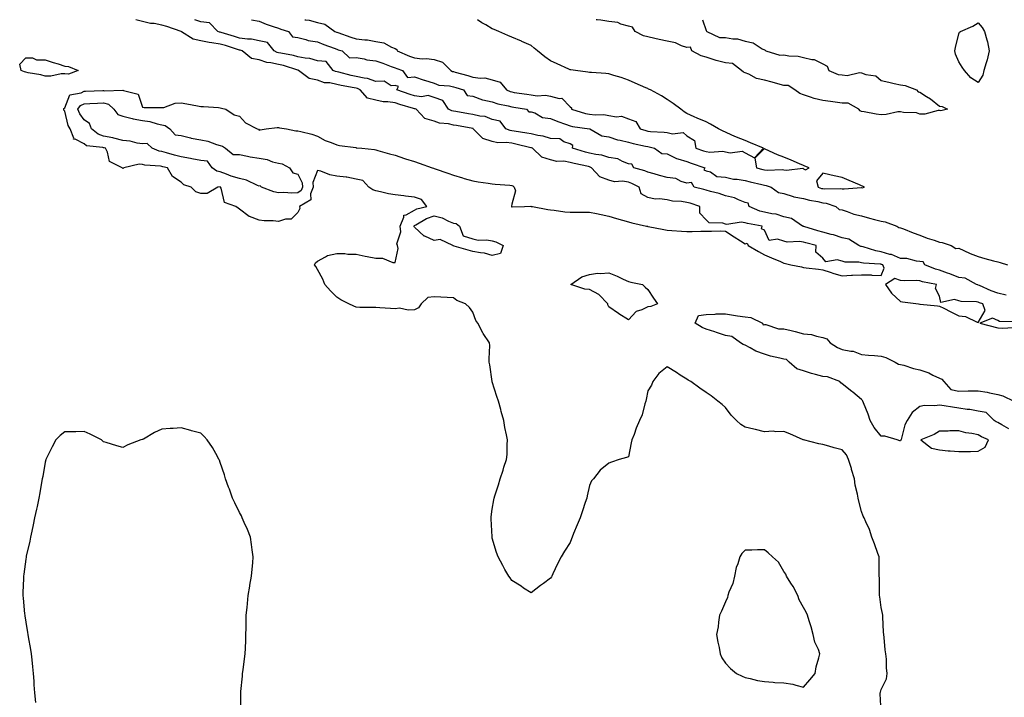
# Model space of a CAD drawing. Units: inches. Extents: x 963203 to 965843, y 7250378 to 7253018.
# Drawn here: x 964475 to 964981, y 7252670 to 7253018 of the extents above; entities that cross this region are included whole.
import ezdxf

# ---------------------------------------------------------------- set-up
doc = ezdxf.new("R2010")
doc.units = ezdxf.units.IN
doc.header["$MEASUREMENT"] = 0
doc.layers.add('Contour_96327250', color=7, linetype='Continuous', true_color=0xd60fc9)

msp = doc.modelspace()

# ---------------------------------------------------------------- linework, layer by layer
at = {"layer": 'Contour_96327250'}
for points in [[(964918.05, 7252662.1, 3157), (964917.54, 7252671.41, 3157), (964917.6, 7252671.92, 3157), (964917.72, 7252672.25, 3157), (964918.05, 7252673.64, 3157), (964920.9, 7252679.07, 3157), (964921.21, 7252681.92, 3157), (964920.88, 7252684.75, 3157), (964920.78, 7252689.19, 3157), (964920.52, 7252691.92, 3157), (964920.15, 7252694.02, 3157), (964919.65, 7252700.32, 3157), (964919.42, 7252701.92, 3157), (964919.31, 7252703.18, 3157), (964918.95, 7252711.02, 3157), (964918.88, 7252711.92, 3157), (964918.78, 7252712.65, 3157), (964918.05, 7252715.84, 3157), (964917.32, 7252721.19, 3157), (964917.24, 7252721.92, 3157), (964917.2, 7252722.77, 3157), (964917.17, 7252731.04, 3157), (964917.13, 7252731.92, 3157), (964917.06, 7252732.91, 3157), (964917.09, 7252740.96, 3157), (964917.01, 7252741.92, 3157), (964916.42, 7252743.55, 3157), (964914.6, 7252748.47, 3157), (964913.36, 7252751.92, 3157), (964912.01, 7252755.88, 3157), (964910.17, 7252759.8, 3157), (964909.29, 7252761.92, 3157), (964908.89, 7252762.76, 3157), (964908.05, 7252765.14, 3157), (964906.52, 7252770.39, 3157), (964906.18, 7252771.92, 3157), (964905.83, 7252774.14, 3157), (964904.79, 7252778.66, 3157), (964904.36, 7252781.92, 3157), (964902.9, 7252786.77, 3157), (964902.78, 7252787.19, 3157), (964901.34, 7252791.92, 3157), (964900.33, 7252794.2, 3157), (964898.05, 7252796.78, 3157), (964893.96, 7252797.83, 3157), (964891.23, 7252798.74, 3157), (964888.05, 7252799.65, 3157), (964886.07, 7252799.94, 3157), (964878.08, 7252801.92, 3157), (964878.06, 7252801.93, 3157), (964878.05, 7252801.95, 3157), (964878, 7252801.97, 3157), (964871.17, 7252805.05, 3157), (964868.05, 7252806.35, 3157), (964863.94, 7252806.03, 3157), (964862.5, 7252806.37, 3157), (964858.05, 7252806.19, 3157), (964853.37, 7252807.24, 3157), (964852.5, 7252807.47, 3157), (964848.05, 7252808.55, 3157), (964845.95, 7252809.82, 3157), (964843.64, 7252811.92, 3157), (964840.86, 7252814.73, 3157), (964838.05, 7252818.69, 3157), (964836.32, 7252820.19, 3157), (964834.14, 7252821.92, 3157), (964830.67, 7252824.54, 3157), (964828.05, 7252826.4, 3157), (964824.73, 7252828.6, 3157), (964820.19, 7252831.92, 3157), (964818.86, 7252832.73, 3157), (964818.05, 7252833.12, 3157), (964814.67, 7252835.3, 3157), (964812.71, 7252836.58, 3157), (964808.05, 7252839.49, 3157), (964803.79, 7252836.18, 3157), (964800.55, 7252831.92, 3157), (964799.88, 7252830.09, 3157), (964798.05, 7252827.14, 3157), (964797.2, 7252822.77, 3157), (964797.06, 7252821.92, 3157), (964796.56, 7252820.43, 3157), (964795.09, 7252814.88, 3157), (964793.8, 7252811.92, 3157), (964792.03, 7252807.94, 3157), (964790.95, 7252804.82, 3157), (964789.83, 7252801.92, 3157), (964789.52, 7252800.45, 3157), (964788.05, 7252793.17, 3157), (964787.01, 7252792.96, 3157), (964783.3, 7252791.92, 3157), (964779.42, 7252790.55, 3157), (964778.05, 7252790.08, 3157), (964773.6, 7252786.37, 3157), (964770.02, 7252781.92, 3157), (964769.14, 7252780.83, 3157), (964768.05, 7252778.56, 3157), (964766.83, 7252773.14, 3157), (964766.59, 7252771.92, 3157), (964765.88, 7252769.75, 3157), (964764.52, 7252765.45, 3157), (964763.3, 7252761.92, 3157), (964761.71, 7252758.26, 3157), (964759.88, 7252753.75, 3157), (964759.1, 7252751.92, 3157), (964758.8, 7252751.17, 3157), (964758.05, 7252749.13, 3157), (964755.15, 7252744.82, 3157), (964753.5, 7252741.92, 3157), (964751.65, 7252738.32, 3157), (964749.2, 7252733.07, 3157), (964748.65, 7252731.92, 3157), (964748.41, 7252731.56, 3157), (964748.05, 7252730.89, 3157), (964744.3, 7252728.17, 3157), (964742.84, 7252727.13, 3157), (964738.05, 7252723.28, 3157), (964734.16, 7252725.81, 3157), (964732.82, 7252726.69, 3157), (964728.05, 7252729.72, 3157), (964727.15, 7252731.02, 3157), (964726.55, 7252731.92, 3157), (964724.56, 7252735.41, 3157), (964723.45, 7252737.32, 3157), (964721.08, 7252741.92, 3157), (964720.25, 7252744.12, 3157), (964718.05, 7252751.35, 3157), (964717.94, 7252751.81, 3157), (964717.93, 7252751.92, 3157), (964717.93, 7252752.04, 3157), (964717.42, 7252761.3, 3157), (964717.42, 7252761.92, 3157), (964717.52, 7252762.45, 3157), (964718.05, 7252766.42, 3157), (964718.86, 7252771.11, 3157), (964718.94, 7252771.92, 3157), (964719.31, 7252773.18, 3157), (964721.18, 7252778.79, 3157), (964722.03, 7252781.92, 3157), (964723.6, 7252786.37, 3157), (964724.05, 7252787.92, 3157), (964725.34, 7252791.92, 3157), (964725.6, 7252794.37, 3157), (964725.62, 7252799.49, 3157), (964725.83, 7252801.92, 3157), (964725.38, 7252804.59, 3157), (964724.53, 7252808.4, 3157), (964724, 7252811.92, 3157), (964722.66, 7252816.53, 3157), (964722.39, 7252817.58, 3157), (964721.17, 7252821.92, 3157), (964720.43, 7252824.3, 3157), (964718.05, 7252831.77, 3157), (964718.01, 7252831.88, 3157), (964718, 7252831.92, 3157), (964717.99, 7252831.98, 3157), (964716.71, 7252840.58, 3157), (964716.5, 7252841.92, 3157), (964716.4, 7252843.57, 3157), (964716.69, 7252850.56, 3157), (964716.59, 7252851.92, 3157), (964713.26, 7252856.71, 3157), (964713.08, 7252856.95, 3157), (964710.55, 7252861.92, 3157), (964709.51, 7252863.38, 3157), (964708.05, 7252867.56, 3157), (964706.24, 7252870.11, 3157), (964704.19, 7252871.92, 3157), (964699.78, 7252873.65, 3157), (964698.05, 7252875.01, 3157), (964694.75, 7252875.22, 3157), (964691.48, 7252875.35, 3157), (964688.05, 7252875.59, 3157), (964684.82, 7252875.15, 3157), (964681.52, 7252871.92, 3157), (964680.03, 7252869.94, 3157), (964678.05, 7252868.86, 3157), (964674.83, 7252868.7, 3157), (964670.35, 7252869.62, 3157), (964668.05, 7252869.41, 3157), (964665.69, 7252869.56, 3157), (964660.15, 7252869.82, 3157), (964658.05, 7252869.95, 3157), (964656.18, 7252870.05, 3157), (964649.87, 7252870.1, 3157), (964648.05, 7252870.21, 3157), (964646.81, 7252870.68, 3157), (964644.23, 7252871.92, 3157), (964640.09, 7252873.96, 3157), (964638.05, 7252875.35, 3157), (964634.72, 7252878.59, 3157), (964631.92, 7252881.92, 3157), (964630.79, 7252884.66, 3157), (964628.05, 7252889.53, 3157), (964627.17, 7252891.04, 3157), (964626.49, 7252891.92, 3157), (964627.05, 7252892.92, 3157), (964628.05, 7252893.83, 3157), (964632.2, 7252896.07, 3157), (964633.19, 7252896.78, 3157), (964638.05, 7252897.88, 3157), (964642.11, 7252897.86, 3157), (964643.66, 7252897.53, 3157), (964648.05, 7252897.51, 3157), (964652.6, 7252896.47, 3157), (964653.72, 7252896.25, 3157), (964658.05, 7252895.32, 3157), (964661.53, 7252895.4, 3157), (964666.88, 7252893.09, 3157), (964668.05, 7252893.18, 3157), (964669.59, 7252900.38, 3157), (964669.26, 7252901.92, 3157), (964668.92, 7252902.79, 3157), (964670.96, 7252909.01, 3157), (964670.6, 7252911.92, 3157), (964672.57, 7252916.44, 3157), (964672.5, 7252917.47, 3157), (964673.75, 7252917.62, 3157), (964678.05, 7252920.11, 3157), (964679.25, 7252920.72, 3157), (964684.3, 7252921.92, 3157), (964681.67, 7252925.54, 3157), (964678.05, 7252926.73, 3157), (964673.43, 7252927.3, 3157), (964672.6, 7252927.37, 3157), (964668.05, 7252927.89, 3157), (964664.67, 7252928.54, 3157), (964660.49, 7252929.48, 3157), (964658.05, 7252929.98, 3157), (964656.63, 7252930.5, 3157), (964654.5, 7252931.92, 3157), (964651.41, 7252935.28, 3157), (964648.05, 7252936.09, 3157), (964643.2, 7252937.07, 3157), (964642.92, 7252937.05, 3157), (964638.05, 7252937.64, 3157), (964634.44, 7252938.31, 3157), (964629.9, 7252940.07, 3157), (964628.05, 7252940.54, 3157), (964625.74, 7252934.23, 3157), (964625.83, 7252931.92, 3157), (964624.54, 7252928.41, 3157), (964624.66, 7252925.31, 3157), (964618.93, 7252921.92, 3157), (964619, 7252920.97, 3157), (964618.05, 7252918.86, 3157), (964614.54, 7252915.43, 3157), (964611.59, 7252915.46, 3157), (964608.05, 7252914.3, 3157), (964605.34, 7252914.63, 3157), (964600.71, 7252914.58, 3157), (964598.05, 7252915.01, 3157), (964593.19, 7252916.78, 3157), (964592.94, 7252916.81, 3157), (964588.05, 7252920.67, 3157), (964587.3, 7252921.17, 3157), (964586.06, 7252921.92, 3157), (964580.19, 7252924.06, 3157), (964578.55, 7252931.42, 3157), (964578.28, 7252931.92, 3157), (964578.1, 7252931.97, 3157), (964578.05, 7252931.99, 3157), (964577.96, 7252932.01, 3157), (964576.83, 7252931.92, 3157), (964571.34, 7252928.63, 3157), (964568.05, 7252928.6, 3157), (964565.6, 7252929.47, 3157), (964563.09, 7252931.92, 3157), (964559.27, 7252933.14, 3157), (964558.05, 7252934.41, 3157), (964553.45, 7252937.32, 3157), (964551, 7252941.92, 3157), (964548.54, 7252942.41, 3157), (964548.05, 7252942.54, 3157), (964547.28, 7252942.69, 3157), (964539.28, 7252943.15, 3157), (964538.05, 7252943.49, 3157), (964536.3, 7252943.67, 3157), (964528.41, 7252941.92, 3157), (964528.3, 7252941.67, 3157), (964528.05, 7252941.49, 3157), (964527.81, 7252941.68, 3157), (964527.61, 7252941.92, 3157), (964521.18, 7252945.05, 3157), (964520.09, 7252949.88, 3157), (964519.04, 7252951.92, 3157), (964518.28, 7252952.15, 3157), (964518.05, 7252952.2, 3157), (964517.62, 7252952.35, 3157), (964509.34, 7252953.21, 3157), (964508.05, 7252954.11, 3157), (964503.4, 7252956.57, 3157), (964502.66, 7252956.53, 3157), (964502.8, 7252957.17, 3157), (964500.84, 7252961.92, 3157), (964499.77, 7252963.64, 3157), (964498.05, 7252971.03, 3157), (964497.63, 7252971.5, 3157), (964497.65, 7252971.92, 3157), (964497.67, 7252972.3, 3157), (964498.05, 7252972.69, 3157), (964500.64, 7252979.33, 3157), (964506.59, 7252980.46, 3157), (964508.05, 7252981.22, 3157), (964508.73, 7252981.24, 3157), (964517.65, 7252981.52, 3157), (964518.05, 7252981.53, 3157), (964518.6, 7252981.37, 3157), (964527.97, 7252981.84, 3157), (964528.05, 7252981.78, 3157), (964528.36, 7252981.61, 3157), (964535.82, 7252979.69, 3157), (964538.05, 7252972.97, 3157), (964539.02, 7252972.89, 3157), (964547.1, 7252972.87, 3157), (964548.05, 7252972.8, 3157), (964549.04, 7252972.91, 3157), (964554.95, 7252975.02, 3157), (964558.05, 7252975.21, 3157), (964560.82, 7252974.69, 3157), (964566.3, 7252973.67, 3157), (964568.05, 7252973.34, 3157), (964569.42, 7252973.29, 3157), (964577.16, 7252972.81, 3157), (964578.05, 7252972.77, 3157), (964578.71, 7252972.58, 3157), (964580.93, 7252971.92, 3157), (964585.22, 7252969.09, 3157), (964588.05, 7252968.43, 3157), (964591.13, 7252965, 3157), (964597.02, 7252961.92, 3157), (964597.84, 7252961.71, 3157), (964598.05, 7252961.25, 3157), (964598.67, 7252961.3, 3157), (964601.71, 7252961.92, 3157), (964607.44, 7252962.53, 3157), (964608.05, 7252962.55, 3157), (964608.62, 7252962.49, 3157), (964612.23, 7252961.92, 3157), (964616.97, 7252960.84, 3157), (964618.05, 7252960.92, 3157), (964619.48, 7252960.49, 3157), (964625.27, 7252959.14, 3157), (964628.05, 7252958.11, 3157), (964632.1, 7252955.97, 3157), (964635.11, 7252954.86, 3157), (964638.05, 7252953.61, 3157), (964639.42, 7252953.29, 3157), (964647.75, 7252952.22, 3157), (964648.05, 7252952.16, 3157), (964648.27, 7252952.14, 3157), (964650.97, 7252951.92, 3157), (964657.39, 7252951.26, 3157), (964658.05, 7252951.11, 3157), (964659.19, 7252950.78, 3157), (964665.23, 7252949.1, 3157), (964668.05, 7252948.27, 3157), (964672.83, 7252946.7, 3157), (964673.44, 7252946.53, 3157), (964678.05, 7252945.11, 3157), (964680.4, 7252944.27, 3157), (964687.07, 7252941.92, 3157), (964687.79, 7252941.66, 3157), (964688.05, 7252941.58, 3157), (964688.58, 7252941.39, 3157), (964695.17, 7252939.04, 3157), (964698.05, 7252938.05, 3157), (964702.78, 7252936.65, 3157), (964703.56, 7252936.41, 3157), (964708.05, 7252935.08, 3157), (964710.79, 7252934.66, 3157), (964715.99, 7252933.98, 3157), (964718.05, 7252933.67, 3157), (964719.58, 7252933.45, 3157), (964727.04, 7252932.93, 3157), (964728.05, 7252932.81, 3157), (964728.64, 7252932.51, 3157), (964729.3, 7252931.92, 3157), (964730.04, 7252929.93, 3157), (964728.05, 7252923.21, 3157), (964727.86, 7252922.11, 3157), (964727.94, 7252921.92, 3157), (964727.96, 7252921.83, 3157), (964728.05, 7252921.71, 3157), (964728.26, 7252921.71, 3157), (964734.55, 7252921.92, 3157), (964737.8, 7252922.17, 3157), (964738.05, 7252922.04, 3157), (964738.15, 7252922.02, 3157), (964738.65, 7252921.92, 3157), (964746.58, 7252920.45, 3157), (964748.05, 7252920.21, 3157), (964749.89, 7252920.08, 3157), (964755.3, 7252919.17, 3157), (964758.05, 7252919.01, 3157), (964760.9, 7252919.07, 3157), (964765.2, 7252919.07, 3157), (964768.05, 7252919.13, 3157), (964771.58, 7252918.39, 3157), (964774.05, 7252917.92, 3157), (964778.05, 7252917.06, 3157), (964781.9, 7252915.77, 3157), (964785.04, 7252914.93, 3157), (964788.05, 7252914.01, 3157), (964789.77, 7252913.64, 3157), (964797.36, 7252911.92, 3157), (964797.9, 7252911.77, 3157), (964798.05, 7252911.74, 3157), (964798.26, 7252911.71, 3157), (964806.22, 7252910.09, 3157), (964808.05, 7252909.83, 3157), (964810.33, 7252909.64, 3157), (964815.43, 7252909.3, 3157), (964818.05, 7252909.07, 3157), (964820.83, 7252909.14, 3157), (964825.34, 7252909.21, 3157), (964828.05, 7252909.27, 3157), (964830.77, 7252909.2, 3157), (964835.53, 7252909.4, 3157), (964838.05, 7252909.31, 3157), (964842.45, 7252906.32, 3157), (964845.69, 7252904.28, 3157), (964848.05, 7252902.77, 3157), (964849.19, 7252903.06, 3157), (964849.7, 7252901.92, 3157), (964855.02, 7252898.89, 3157), (964858.05, 7252897.18, 3157), (964861.71, 7252895.58, 3157), (964866.35, 7252893.62, 3157), (964868.05, 7252892.89, 3157), (964868.82, 7252892.69, 3157), (964871.69, 7252891.92, 3157), (964877.03, 7252890.9, 3157), (964878.05, 7252890.62, 3157), (964879.56, 7252890.41, 3157), (964885.79, 7252889.66, 3157), (964888.05, 7252889.32, 3157), (964891.77, 7252888.2, 3157), (964893.67, 7252887.54, 3157), (964898.05, 7252886.38, 3157), (964902.76, 7252886.63, 3157), (964903.3, 7252886.67, 3157), (964908.05, 7252886.9, 3157), (964912.96, 7252886.83, 3157), (964913.29, 7252886.68, 3157), (964918.05, 7252886.51, 3157), (964919.69, 7252890.28, 3157), (964918.86, 7252891.92, 3157), (964918.33, 7252892.2, 3157), (964918.05, 7252892.28, 3157), (964917.62, 7252892.35, 3157), (964908.96, 7252892.83, 3157), (964908.05, 7252893.02, 3157), (964906.66, 7252893.31, 3157), (964899.51, 7252893.38, 3157), (964898.05, 7252893.85, 3157), (964895.39, 7252894.58, 3157), (964889.63, 7252893.5, 3157), (964888.05, 7252895.38, 3157), (964884.54, 7252898.41, 3157), (964884.6, 7252901.92, 3157), (964879.35, 7252903.22, 3157), (964878.05, 7252903.6, 3157), (964876.02, 7252903.95, 3157), (964869.79, 7252903.66, 3157), (964868.05, 7252904.17, 3157), (964864.76, 7252905.21, 3157), (964860.53, 7252904.4, 3157), (964858.05, 7252909.76, 3157), (964856.59, 7252910.46, 3157), (964856.92, 7252911.92, 3157), (964849.29, 7252913.16, 3157), (964848.05, 7252913.58, 3157), (964846.14, 7252913.83, 3157), (964838.76, 7252912.63, 3157), (964838.05, 7252912.84, 3157), (964836.64, 7252913.33, 3157), (964829.63, 7252913.5, 3157), (964828.05, 7252915.11, 3157), (964824.74, 7252918.61, 3157), (964824.8, 7252921.92, 3157), (964819.76, 7252923.63, 3157), (964818.05, 7252924.1, 3157), (964815.39, 7252924.58, 3157), (964810.76, 7252924.63, 3157), (964808.05, 7252925.38, 3157), (964804.06, 7252925.91, 3157), (964801.89, 7252925.76, 3157), (964798.05, 7252926.6, 3157), (964794.6, 7252928.47, 3157), (964793.55, 7252931.92, 3157), (964789.89, 7252933.76, 3157), (964788.05, 7252934.41, 3157), (964785.04, 7252934.93, 3157), (964780.85, 7252934.72, 3157), (964778.05, 7252935.55, 3157), (964773.32, 7252937.19, 3157), (964769.15, 7252941.92, 3157), (964768.37, 7252942.24, 3157), (964768.05, 7252942.31, 3157), (964767.52, 7252942.45, 3157), (964760.19, 7252944.06, 3157), (964758.05, 7252944.63, 3157), (964754.76, 7252945.21, 3157), (964751.23, 7252945.1, 3157), (964748.05, 7252946.03, 3157), (964743.52, 7252947.39, 3157), (964738.64, 7252951.92, 3157), (964738.22, 7252952.09, 3157), (964738.05, 7252952.13, 3157), (964737.79, 7252952.18, 3157), (964730.19, 7252954.06, 3157), (964728.05, 7252954.45, 3157), (964725.09, 7252954.88, 3157), (964720.8, 7252954.67, 3157), (964718.05, 7252955.3, 3157), (964713.08, 7252956.95, 3157), (964708.23, 7252961.92, 3157), (964708.12, 7252961.99, 3157), (964708.05, 7252962.01, 3157), (964707.94, 7252962.03, 3157), (964699.67, 7252963.54, 3157), (964698.05, 7252963.81, 3157), (964695.57, 7252964.4, 3157), (964690.93, 7252964.8, 3157), (964688.05, 7252965.82, 3157), (964683.35, 7252967.22, 3157), (964678.85, 7252971.92, 3157), (964678.34, 7252972.21, 3157), (964678.05, 7252972.25, 3157), (964677.57, 7252972.4, 3157), (964670.52, 7252974.39, 3157), (964668.05, 7252975.18, 3157), (964664.21, 7252975.76, 3157), (964661.92, 7252975.79, 3157), (964658.05, 7252976.59, 3157), (964653.87, 7252977.74, 3157), (964649.99, 7252981.92, 3157), (964648.7, 7252982.57, 3157), (964648.05, 7252982.73, 3157), (964647.02, 7252982.95, 3157), (964640.34, 7252984.21, 3157), (964638.05, 7252984.73, 3157), (964634.46, 7252985.51, 3157), (964631.7, 7252985.57, 3157), (964628.05, 7252986.9, 3157), (964623.9, 7252987.77, 3157), (964618.3, 7252991.92, 3157), (964618.12, 7252991.99, 3157), (964618.05, 7252992.01, 3157), (964617.93, 7252992.04, 3157), (964610.59, 7252994.46, 3157), (964608.05, 7252995.05, 3157), (964604.09, 7252995.88, 3157), (964602.05, 7252995.92, 3157), (964598.05, 7252997.32, 3157), (964594.24, 7252998.11, 3157), (964589.29, 7253001.92, 3157), (964588.41, 7253002.28, 3157), (964588.05, 7253002.33, 3157), (964587.45, 7253002.52, 3157), (964580.79, 7253004.66, 3157), (964578.05, 7253005.5, 3157), (964573.79, 7253006.18, 3157), (964572.36, 7253006.23, 3157), (964568.05, 7253007.16, 3157), (964564.16, 7253008.03, 3157), (964558.16, 7253011.81, 3157), (964558.05, 7253011.86, 3157), (964558, 7253011.87, 3157), (964557.97, 7253011.92, 3157), (964550.57, 7253014.44, 3157), (964548.05, 7253015.25, 3157), (964544, 7253015.97, 3157), (964542.22, 7253016.09, 3157), (964538.05, 7253017.07, 3157), (964534.73, 7253018, 3157)], [(964982.42, 7252876.29, 3156), (964978.05, 7252877.45, 3156), (964974.73, 7252878.6, 3156), (964968.65, 7252881.32, 3156), (964968.05, 7252881.57, 3156), (964967.76, 7252881.63, 3156), (964967.13, 7252881.92, 3156), (964961.32, 7252885.19, 3156), (964958.05, 7252885.4, 3156), (964953.47, 7252887.34, 3156), (964952.23, 7252887.74, 3156), (964948.05, 7252889.27, 3156), (964945.95, 7252889.82, 3156), (964940.47, 7252891.92, 3156), (964939.66, 7252893.53, 3156), (964938.05, 7252893.75, 3156), (964936.18, 7252893.79, 3156), (964931.35, 7252895.22, 3156), (964928.05, 7252895.26, 3156), (964923.36, 7252897.23, 3156), (964922.61, 7252897.36, 3156), (964918.05, 7252898.69, 3156), (964915.28, 7252899.15, 3156), (964908.78, 7252901.19, 3156), (964908.05, 7252901.34, 3156), (964907.57, 7252901.44, 3156), (964906.6, 7252901.92, 3156), (964901.37, 7252905.24, 3156), (964898.05, 7252905.86, 3156), (964893.5, 7252907.37, 3156), (964892.42, 7252907.55, 3156), (964888.05, 7252908.7, 3156), (964885.52, 7252909.39, 3156), (964878.3, 7252911.67, 3156), (964878.05, 7252911.74, 3156), (964877.9, 7252911.77, 3156), (964877.58, 7252911.92, 3156), (964871.88, 7252915.75, 3156), (964868.05, 7252916.68, 3156), (964864.11, 7252917.98, 3156), (964861.82, 7252918.15, 3156), (964858.05, 7252919, 3156), (964855.73, 7252919.6, 3156), (964850.14, 7252921.92, 3156), (964849.74, 7252923.61, 3156), (964848.05, 7252923.98, 3156), (964844.62, 7252925.35, 3156), (964842.62, 7252926.49, 3156), (964838.05, 7252927.5, 3156), (964834.71, 7252928.58, 3156), (964830.22, 7252929.75, 3156), (964828.05, 7252930.39, 3156), (964826.87, 7252930.74, 3156), (964821.85, 7252931.92, 3156), (964820.49, 7252934.36, 3156), (964818.05, 7252933.97, 3156), (964815.15, 7252934.82, 3156), (964812.43, 7252936.3, 3156), (964808.05, 7252936.9, 3156), (964804.07, 7252937.94, 3156), (964801.25, 7252938.72, 3156), (964798.05, 7252939.57, 3156), (964796.42, 7252940.29, 3156), (964790.81, 7252941.92, 3156), (964789.9, 7252943.77, 3156), (964788.05, 7252943.91, 3156), (964784.94, 7252945.03, 3156), (964782.61, 7252946.48, 3156), (964778.05, 7252947.16, 3156), (964774.42, 7252948.29, 3156), (964771.32, 7252948.65, 3156), (964768.05, 7252949.4, 3156), (964766.03, 7252949.9, 3156), (964759.22, 7252951.92, 3156), (964759.47, 7252953.34, 3156), (964758.05, 7252954.12, 3156), (964754.82, 7252955.15, 3156), (964752.82, 7252956.69, 3156), (964748.05, 7252957, 3156), (964744.28, 7252958.15, 3156), (964741.47, 7252958.5, 3156), (964738.05, 7252959.29, 3156), (964735.87, 7252959.74, 3156), (964729.29, 7252960.68, 3156), (964728.05, 7252960.91, 3156), (964727.17, 7252961.04, 3156), (964724.97, 7252961.92, 3156), (964722.01, 7252965.88, 3156), (964718.05, 7252966.63, 3156), (964714.44, 7252968.31, 3156), (964711.58, 7252968.39, 3156), (964708.05, 7252969.29, 3156), (964705.81, 7252969.68, 3156), (964699.24, 7252970.73, 3156), (964698.05, 7252970.93, 3156), (964697.25, 7252971.12, 3156), (964695.58, 7252971.92, 3156), (964692.57, 7252976.44, 3156), (964688.05, 7252977.99, 3156), (964685.08, 7252978.95, 3156), (964681.58, 7252978.39, 3156), (964678.05, 7252978.92, 3156), (964675.75, 7252979.62, 3156), (964668.9, 7252981.92, 3156), (964669.76, 7252983.63, 3156), (964668.05, 7252984.2, 3156), (964665.99, 7252983.98, 3156), (964662.46, 7252986.33, 3156), (964658.05, 7252986.25, 3156), (964653.9, 7252987.77, 3156), (964652.09, 7252987.88, 3156), (964648.05, 7252988.8, 3156), (964645.48, 7252989.35, 3156), (964639.02, 7252990.95, 3156), (964637.43, 7252991.3, 3156), (964636.25, 7252991.92, 3156), (964632.58, 7252996.45, 3156), (964628.05, 7252996.89, 3156), (964624.1, 7252997.97, 3156), (964621.79, 7252998.18, 3156), (964618.05, 7252998.95, 3156), (964615.72, 7252999.59, 3156), (964609.26, 7253000.71, 3156), (964608.05, 7253000.99, 3156), (964607.29, 7253001.16, 3156), (964605.77, 7253001.92, 3156), (964602.4, 7253006.27, 3156), (964598.05, 7253007.08, 3156), (964594.14, 7253008.01, 3156), (964592.03, 7253007.94, 3156), (964588.05, 7253008.54, 3156), (964585.48, 7253009.35, 3156), (964578.56, 7253011.41, 3156), (964578.05, 7253011.57, 3156), (964577.75, 7253011.62, 3156), (964576.85, 7253011.92, 3156), (964572.54, 7253016.41, 3156), (964568.05, 7253016.86, 3156), (964564.92, 7253018, 3156)], [(964594.21, 7253018, 3156), (964598.05, 7253017.21, 3156), (964601.77, 7253015.64, 3156), (964605.38, 7253014.59, 3156), (964608.05, 7253013.65, 3156), (964609.32, 7253013.19, 3156), (964613.16, 7253011.92, 3156), (964615.26, 7253009.13, 3156), (964618.05, 7253008.87, 3156), (964622.15, 7253007.82, 3156), (964623.36, 7253007.23, 3156), (964628.05, 7253006.59, 3156), (964631.45, 7253005.32, 3156), (964636.67, 7253003.3, 3156), (964638.05, 7253002.77, 3156), (964638.68, 7253002.55, 3156), (964640.76, 7253001.92, 3156), (964644.59, 7252998.46, 3156), (964648.05, 7252998.54, 3156), (964652.12, 7252997.85, 3156), (964653.5, 7252997.37, 3156), (964658.05, 7252996.87, 3156), (964661.76, 7252995.63, 3156), (964665.99, 7252993.98, 3156), (964668.05, 7252993.23, 3156), (964668.99, 7252992.86, 3156), (964671.92, 7252991.92, 3156), (964674.37, 7252988.24, 3156), (964678.05, 7252988.57, 3156), (964683.01, 7252986.88, 3156), (964683.12, 7252986.85, 3156), (964688.05, 7252985.4, 3156), (964690.51, 7252984.38, 3156), (964696.04, 7252983.93, 3156), (964698.05, 7252983.41, 3156), (964699.22, 7252983.09, 3156), (964703.24, 7252981.92, 3156), (964705.16, 7252979.03, 3156), (964708.05, 7252978.65, 3156), (964712.93, 7252976.8, 3156), (964713.16, 7252976.81, 3156), (964718.05, 7252975.83, 3156), (964720.9, 7252974.77, 3156), (964726.25, 7252973.72, 3156), (964728.05, 7252973.2, 3156), (964729.15, 7252973.02, 3156), (964735.56, 7252971.92, 3156), (964736.75, 7252970.62, 3156), (964738.05, 7252970.6, 3156), (964739.93, 7252970.04, 3156), (964743.88, 7252967.75, 3156), (964748.05, 7252967.2, 3156), (964751.72, 7252965.59, 3156), (964755.69, 7252964.28, 3156), (964758.05, 7252963.39, 3156), (964759.25, 7252963.12, 3156), (964768.02, 7252961.95, 3156), (964768.05, 7252961.94, 3156), (964768.07, 7252961.94, 3156), (964768.14, 7252961.92, 3156), (964774.34, 7252958.21, 3156), (964778.05, 7252957.74, 3156), (964782.44, 7252956.31, 3156), (964783.86, 7252956.11, 3156), (964788.05, 7252955.07, 3156), (964790.52, 7252954.39, 3156), (964796.93, 7252953.04, 3156), (964798.05, 7252952.76, 3156), (964798.78, 7252952.65, 3156), (964801.5, 7252951.92, 3156), (964805.28, 7252949.15, 3156), (964808.05, 7252949.09, 3156), (964812.74, 7252946.61, 3156), (964813.47, 7252946.5, 3156), (964818.05, 7252945.07, 3156), (964820.42, 7252944.29, 3156), (964827.33, 7252941.92, 3156), (964826.93, 7252940.8, 3156), (964828.05, 7252940.36, 3156), (964830.27, 7252939.7, 3156), (964833.48, 7252937.35, 3156), (964838.05, 7252937.04, 3156), (964842.18, 7252936.05, 3156), (964843.93, 7252936.04, 3156), (964848.05, 7252935.38, 3156), (964850.76, 7252934.63, 3156), (964856.72, 7252933.25, 3156), (964858.05, 7252932.91, 3156), (964858.93, 7252932.8, 3156), (964861.43, 7252931.92, 3156), (964865.25, 7252929.12, 3156), (964868.05, 7252928.57, 3156), (964872.82, 7252927.15, 3156), (964873.14, 7252927.01, 3156), (964878.05, 7252926.07, 3156), (964881.29, 7252925.16, 3156), (964885.48, 7252924.49, 3156), (964888.05, 7252923.89, 3156), (964889.79, 7252923.66, 3156), (964894.8, 7252921.92, 3156), (964896.52, 7252920.39, 3156), (964898.05, 7252920.19, 3156), (964900.53, 7252919.44, 3156), (964904.09, 7252917.96, 3156), (964908.05, 7252917.09, 3156), (964912.04, 7252915.91, 3156), (964914.62, 7252915.35, 3156), (964918.05, 7252914.45, 3156), (964920.13, 7252914, 3156), (964926.1, 7252911.92, 3156), (964927.22, 7252911.09, 3156), (964928.05, 7252911.01, 3156), (964929.5, 7252910.47, 3156), (964934.5, 7252908.37, 3156), (964938.05, 7252907.25, 3156), (964941.78, 7252905.65, 3156), (964945.34, 7252904.63, 3156), (964948.05, 7252903.67, 3156), (964949.54, 7252903.41, 3156), (964954.18, 7252901.92, 3156), (964956.54, 7252900.41, 3156), (964958.05, 7252900.46, 3156), (964960.61, 7252899.36, 3156), (964963.92, 7252897.79, 3156), (964968.05, 7252896.28, 3156), (964971.42, 7252895.29, 3156), (964975.88, 7252894.09, 3156), (964978.05, 7252893.47, 3156), (964979.33, 7252893.2, 3156), (964983.02, 7252891.92, 3156)], [(964621.54, 7253018, 3157), (964622.08, 7253017.89, 3157), (964623.89, 7253017.76, 3157), (964628.05, 7253016.52, 3157), (964631.85, 7253015.72, 3157), (964637.11, 7253011.92, 3157), (964637.8, 7253011.67, 3157), (964638.05, 7253011.57, 3157), (964638.58, 7253011.39, 3157), (964645.2, 7253009.07, 3157), (964648.05, 7253008.15, 3157), (964652.38, 7253007.59, 3157), (964653.76, 7253007.63, 3157), (964658.05, 7253006.82, 3157), (964662.17, 7253006.04, 3157), (964666.13, 7253003.84, 3157), (964668.05, 7253003.15, 3157), (964668.87, 7253002.74, 3157), (964669.13, 7253001.92, 3157), (964675.39, 7252999.26, 3157), (964678.05, 7252998.33, 3157), (964682.04, 7252997.93, 3157), (964684.14, 7252998.01, 3157), (964688.05, 7252997.48, 3157), (964692.34, 7252996.21, 3157), (964696.65, 7252991.92, 3157), (964697.55, 7252991.42, 3157), (964698.05, 7252991.3, 3157), (964698.92, 7252991.05, 3157), (964705.39, 7252989.26, 3157), (964708.05, 7252988.51, 3157), (964712.04, 7252987.93, 3157), (964714.22, 7252988.09, 3157), (964718.05, 7252987.13, 3157), (964722.04, 7252985.91, 3157), (964725.38, 7252981.92, 3157), (964727.22, 7252981.09, 3157), (964728.05, 7252980.86, 3157), (964729.32, 7252980.65, 3157), (964735.79, 7252979.66, 3157), (964738.05, 7252979.29, 3157), (964741.07, 7252978.9, 3157), (964745.35, 7252979.22, 3157), (964748.05, 7252978.67, 3157), (964752.51, 7252977.46, 3157), (964753.79, 7252977.66, 3157), (964758.05, 7252973.22, 3157), (964758.78, 7252972.65, 3157), (964758.8, 7252971.92, 3157), (964765.97, 7252969.84, 3157), (964768.05, 7252969.44, 3157), (964770.87, 7252969.1, 3157), (964775.41, 7252969.28, 3157), (964778.05, 7252968.82, 3157), (964781.85, 7252968.12, 3157), (964784.52, 7252968.39, 3157), (964788.05, 7252967.04, 3157), (964791.87, 7252965.74, 3157), (964794.09, 7252961.92, 3157), (964797.1, 7252960.97, 3157), (964798.05, 7252960.73, 3157), (964799.43, 7252960.54, 3157), (964806.39, 7252960.26, 3157), (964808.05, 7252959.97, 3157), (964810.72, 7252959.25, 3157), (964816.14, 7252960.01, 3157), (964818.05, 7252958.23, 3157), (964822.07, 7252955.94, 3157), (964822.81, 7252951.92, 3157), (964826.77, 7252950.64, 3157), (964828.05, 7252950.21, 3157), (964830, 7252949.97, 3157), (964836.55, 7252950.42, 3157), (964838.05, 7252950.1, 3157), (964840.36, 7252949.61, 3157), (964846.53, 7252950.4, 3157), (964848.05, 7252949.56, 3157), (964852.91, 7252947.06, 3157), (964857.57, 7252951.92, 3157), (964850.85, 7252954.72, 3157), (964848.05, 7252955.85, 3157), (964843.73, 7252957.6, 3157), (964841.25, 7252958.72, 3157), (964838.05, 7252960.1, 3157), (964836.8, 7252960.67, 3157), (964834.4, 7252961.92, 3157), (964830.35, 7252964.22, 3157), (964828.05, 7252965.41, 3157), (964823.45, 7252967.32, 3157), (964821.92, 7252968.05, 3157), (964818.05, 7252969.81, 3157), (964816.79, 7252970.66, 3157), (964814.98, 7252971.92, 3157), (964811.04, 7252974.91, 3157), (964808.05, 7252977.05, 3157), (964805.02, 7252978.89, 3157), (964799.41, 7252981.92, 3157), (964798.47, 7252982.34, 3157), (964798.05, 7252982.55, 3157), (964796.94, 7252983.03, 3157), (964791.54, 7252985.41, 3157), (964788.05, 7252986.95, 3157), (964784.4, 7252988.27, 3157), (964780.6, 7252989.37, 3157), (964778.05, 7252990.18, 3157), (964776.4, 7252990.27, 3157), (964769.14, 7252990.83, 3157), (964768.05, 7252990.88, 3157), (964767.17, 7252991.04, 3157), (964760.81, 7252991.92, 3157), (964758.39, 7252992.26, 3157), (964758.05, 7252992.3, 3157), (964757.35, 7252992.62, 3157), (964751.48, 7252995.35, 3157), (964748.05, 7252996.85, 3157), (964744.99, 7252998.86, 3157), (964741.34, 7253001.92, 3157), (964739.58, 7253003.45, 3157), (964738.05, 7253004.67, 3157), (964733.16, 7253006.81, 3157), (964733.01, 7253006.88, 3157), (964728.05, 7253008.98, 3157), (964726.02, 7253009.89, 3157), (964721.31, 7253011.92, 3157), (964719.04, 7253012.91, 3157), (964718.05, 7253013.32, 3157), (964714.64, 7253015.33, 3157), (964712.59, 7253016.46, 3157), (964710.44, 7253018, 3157)], [(964948.05, 7252971.28, 3156), (964947.42, 7252971.3, 3156), (964940.51, 7252969.46, 3156), (964938.05, 7252969.5, 3156), (964936.26, 7252970.13, 3156), (964929.64, 7252970.33, 3156), (964928.05, 7252970.68, 3156), (964926.72, 7252970.59, 3156), (964920.73, 7252969.24, 3156), (964918.05, 7252969.12, 3156), (964915.59, 7252969.46, 3156), (964909.28, 7252970.69, 3156), (964908.05, 7252970.88, 3156), (964907.29, 7252971.16, 3156), (964906.54, 7252971.92, 3156), (964901.17, 7252975.04, 3156), (964898.05, 7252975.08, 3156), (964894.36, 7252975.61, 3156), (964892.02, 7252975.89, 3156), (964888.05, 7252976.49, 3156), (964883.56, 7252977.43, 3156), (964881.72, 7252978.25, 3156), (964878.05, 7252979.38, 3156), (964876.17, 7252980.04, 3156), (964873.72, 7252981.92, 3156), (964870.26, 7252984.13, 3156), (964868.05, 7252984.21, 3156), (964864.94, 7252985.03, 3156), (964861.98, 7252985.85, 3156), (964858.05, 7252986.84, 3156), (964853.98, 7252987.85, 3156), (964850.02, 7252989.95, 3156), (964848.05, 7252990.72, 3156), (964847.2, 7252991.07, 3156), (964846.31, 7252991.92, 3156), (964841.59, 7252995.46, 3156), (964838.05, 7252995.75, 3156), (964833.22, 7252997.09, 3156), (964832.71, 7252997.26, 3156), (964828.05, 7252998.69, 3156), (964825.48, 7252999.35, 3156), (964820.7, 7253001.92, 3156), (964819.93, 7253003.8, 3156), (964818.05, 7253003.66, 3156), (964815.45, 7253004.52, 3156), (964812.2, 7253006.07, 3156), (964808.05, 7253006.95, 3156), (964803.96, 7253007.83, 3156), (964801.63, 7253008.34, 3156), (964798.05, 7253009.12, 3156), (964795.8, 7253009.67, 3156), (964791.53, 7253011.92, 3156), (964790.22, 7253014.09, 3156), (964788.05, 7253014.75, 3156), (964784.2, 7253015.77, 3156), (964782.68, 7253016.55, 3156), (964778.05, 7253017.15, 3156), (964773.86, 7253017.73, 3156), (964772.05, 7253017.92, 3156), (964771.41, 7253018, 3156)], [(964826.2, 7253018, 3156), (964828.05, 7253012.53, 3156), (964828.31, 7253012.18, 3156), (964828.46, 7253011.92, 3156), (964834.97, 7253008.84, 3156), (964838.05, 7253008.93, 3156), (964841.75, 7253008.22, 3156), (964844.23, 7253008.1, 3156), (964848.05, 7253007.04, 3156), (964852.29, 7253006.16, 3156), (964856.92, 7253003.05, 3156), (964858.05, 7253002.53, 3156), (964858.46, 7253002.33, 3156), (964858.79, 7253001.92, 3156), (964865.97, 7252999.84, 3156), (964868.05, 7252999.87, 3156), (964870.57, 7252999.4, 3156), (964875.35, 7252999.22, 3156), (964878.05, 7252998.49, 3156), (964882.48, 7252997.49, 3156), (964883.69, 7252997.56, 3156), (964888.05, 7252995.38, 3156), (964890.25, 7252994.12, 3156), (964891.24, 7252991.92, 3156), (964895.89, 7252989.76, 3156), (964898.05, 7252989.6, 3156), (964900.65, 7252989.32, 3156), (964907, 7252990.87, 3156), (964908.05, 7252990.61, 3156), (964910.14, 7252989.83, 3156), (964915.32, 7252989.19, 3156), (964918.05, 7252986.81, 3156), (964922.05, 7252985.92, 3156), (964924.73, 7252985.24, 3156), (964928.05, 7252984.46, 3156), (964930.36, 7252984.23, 3156), (964936.31, 7252981.92, 3156), (964937.1, 7252980.97, 3156), (964938.05, 7252980.71, 3156), (964941.44, 7252978.53, 3156), (964943.45, 7252977.32, 3156), (964948.05, 7252973.55, 3156), (964949.44, 7252973.31, 3156), (964952.18, 7252971.92, 3156), (964948.77, 7252971.2, 3156), (964948.05, 7252971.28, 3156)], [(964983.82, 7252807.69, 3156), (964980.24, 7252809.73, 3156), (964978.05, 7252810.82, 3156), (964977.32, 7252811.19, 3156), (964976.21, 7252811.92, 3156), (964972.18, 7252816.05, 3156), (964968.05, 7252816.72, 3156), (964963.67, 7252817.55, 3156), (964962.31, 7252817.66, 3156), (964958.05, 7252818.34, 3156), (964954.86, 7252818.73, 3156), (964950.46, 7252819.51, 3156), (964948.05, 7252819.83, 3156), (964945.61, 7252819.48, 3156), (964940.34, 7252819.63, 3156), (964938.05, 7252819.14, 3156), (964934, 7252815.97, 3156), (964931.45, 7252811.92, 3156), (964930.31, 7252809.66, 3156), (964928.31, 7252802.18, 3156), (964928.22, 7252801.92, 3156), (964928.2, 7252801.77, 3156), (964928.05, 7252801.48, 3156), (964927.62, 7252801.49, 3156), (964926.34, 7252801.92, 3156), (964920.03, 7252803.9, 3156), (964918.05, 7252803.95, 3156), (964914.51, 7252808.38, 3156), (964912.46, 7252811.92, 3156), (964911.37, 7252815.24, 3156), (964908.93, 7252821.04, 3156), (964908.6, 7252821.92, 3156), (964908.43, 7252822.3, 3156), (964908.05, 7252822.75, 3156), (964903.53, 7252826.44, 3156), (964903, 7252826.87, 3156), (964898.05, 7252830.7, 3156), (964897.4, 7252831.27, 3156), (964896.83, 7252831.92, 3156), (964890.54, 7252834.41, 3156), (964888.05, 7252834.61, 3156), (964884.35, 7252835.62, 3156), (964882.17, 7252836.04, 3156), (964878.05, 7252837.45, 3156), (964874.71, 7252838.58, 3156), (964870.77, 7252841.92, 3156), (964869.41, 7252843.28, 3156), (964868.05, 7252843.47, 3156), (964865.95, 7252844.02, 3156), (964861.2, 7252845.07, 3156), (964858.05, 7252846, 3156), (964853.65, 7252847.52, 3156), (964850.66, 7252849.31, 3156), (964848.05, 7252850.63, 3156), (964847.15, 7252851.02, 3156), (964845.79, 7252851.92, 3156), (964841.29, 7252855.16, 3156), (964838.05, 7252855.68, 3156), (964833.32, 7252857.19, 3156), (964832.5, 7252857.47, 3156), (964828.05, 7252858.92, 3156), (964825.94, 7252859.81, 3156), (964822.35, 7252861.92, 3156), (964824.09, 7252865.88, 3156), (964828.05, 7252866.44, 3156), (964832.7, 7252866.57, 3156), (964833.23, 7252866.74, 3156), (964838.05, 7252866.81, 3156), (964842.17, 7252866.04, 3156), (964844.16, 7252865.81, 3156), (964848.05, 7252865.16, 3156), (964850.96, 7252864.83, 3156), (964856.99, 7252861.92, 3156), (964857.31, 7252861.18, 3156), (964858.05, 7252861.23, 3156), (964858.72, 7252861.25, 3156), (964865.19, 7252859.06, 3156), (964868.05, 7252859.09, 3156), (964871.83, 7252858.14, 3156), (964873.77, 7252857.64, 3156), (964878.05, 7252856.57, 3156), (964882.22, 7252856.09, 3156), (964884.75, 7252855.22, 3156), (964888.05, 7252854.64, 3156), (964890.1, 7252853.97, 3156), (964891.92, 7252851.92, 3156), (964895.56, 7252849.43, 3156), (964898.05, 7252848.52, 3156), (964902.42, 7252847.55, 3156), (964903.67, 7252847.55, 3156), (964908.05, 7252845.86, 3156), (964911.57, 7252845.44, 3156), (964914.61, 7252845.36, 3156), (964918.05, 7252845.01, 3156), (964920.47, 7252844.34, 3156), (964925.35, 7252841.92, 3156), (964927.07, 7252840.94, 3156), (964928.05, 7252840.71, 3156), (964929.66, 7252840.31, 3156), (964934.78, 7252838.65, 3156), (964938.05, 7252837.99, 3156), (964942.56, 7252836.43, 3156), (964944.65, 7252835.32, 3156), (964948.05, 7252833.77, 3156), (964949.32, 7252833.19, 3156), (964950.31, 7252831.92, 3156), (964953.93, 7252827.8, 3156), (964958.05, 7252826.98, 3156), (964962.84, 7252827.13, 3156), (964963.25, 7252827.12, 3156), (964968.05, 7252827.26, 3156), (964972.63, 7252826.5, 3156), (964973.82, 7252826.15, 3156), (964978.05, 7252825.26, 3156), (964980.74, 7252824.61, 3156), (964986.34, 7252821.92, 3156)], [(964588.68, 7252662.55, 3158), (964588.68, 7252671.29, 3158), (964588.67, 7252671.92, 3158), (964588.73, 7252672.6, 3158), (964589.5, 7252680.47, 3158), (964589.61, 7252681.92, 3158), (964589.82, 7252683.69, 3158), (964590.58, 7252689.39, 3158), (964590.87, 7252691.92, 3158), (964590.99, 7252694.86, 3158), (964591.17, 7252698.8, 3158), (964591.28, 7252701.92, 3158), (964591.34, 7252705.21, 3158), (964591.4, 7252708.57, 3158), (964591.46, 7252711.92, 3158), (964591.85, 7252715.72, 3158), (964592.06, 7252717.91, 3158), (964592.46, 7252721.92, 3158), (964593.27, 7252726.7, 3158), (964593.37, 7252727.24, 3158), (964594.18, 7252731.92, 3158), (964594.49, 7252735.48, 3158), (964594.8, 7252738.67, 3158), (964595.07, 7252741.92, 3158), (964594.55, 7252745.42, 3158), (964594.23, 7252748.1, 3158), (964593.62, 7252751.92, 3158), (964592.06, 7252755.93, 3158), (964590.42, 7252759.55, 3158), (964589.41, 7252761.92, 3158), (964588.99, 7252762.86, 3158), (964588.05, 7252764.65, 3158), (964585.66, 7252769.53, 3158), (964584.46, 7252771.92, 3158), (964582.76, 7252776.63, 3158), (964582.37, 7252777.6, 3158), (964580.73, 7252781.92, 3158), (964580.19, 7252784.06, 3158), (964578.05, 7252790.36, 3158), (964577.63, 7252791.5, 3158), (964577.43, 7252791.92, 3158), (964576.62, 7252793.35, 3158), (964574.16, 7252798.03, 3158), (964571.38, 7252801.92, 3158), (964569.89, 7252803.76, 3158), (964568.05, 7252805.36, 3158), (964563.27, 7252806.7, 3158), (964562.93, 7252806.8, 3158), (964558.05, 7252808.09, 3158), (964553.91, 7252807.78, 3158), (964552.23, 7252807.74, 3158), (964548.05, 7252807.41, 3158), (964544.21, 7252805.76, 3158), (964538.54, 7252802.41, 3158), (964538.05, 7252802.14, 3158), (964537.86, 7252802.11, 3158), (964537.26, 7252801.92, 3158), (964530.54, 7252799.43, 3158), (964528.05, 7252798.01, 3158), (964524.96, 7252798.83, 3158), (964519.4, 7252800.57, 3158), (964518.05, 7252800.95, 3158), (964517.53, 7252801.4, 3158), (964516.92, 7252801.92, 3158), (964511.09, 7252804.96, 3158), (964508.05, 7252806.21, 3158), (964503.8, 7252806.17, 3158), (964502.27, 7252806.14, 3158), (964498.05, 7252806.06, 3158), (964495.69, 7252804.28, 3158), (964493.57, 7252801.92, 3158), (964491.54, 7252798.43, 3158), (964488.77, 7252792.64, 3158), (964488.4, 7252791.92, 3158), (964488.33, 7252791.64, 3158), (964488.05, 7252790.47, 3158), (964486.78, 7252783.19, 3158), (964486.49, 7252781.92, 3158), (964486.14, 7252780.01, 3158), (964485.3, 7252774.67, 3158), (964484.76, 7252771.92, 3158), (964483.83, 7252767.7, 3158), (964483.55, 7252766.42, 3158), (964482.56, 7252761.92, 3158), (964481.76, 7252758.21, 3158), (964481.19, 7252755.06, 3158), (964480.55, 7252751.92, 3158), (964480.07, 7252749.9, 3158), (964478.3, 7252742.17, 3158), (964478.25, 7252741.92, 3158), (964478.22, 7252741.75, 3158), (964478.05, 7252740.68, 3158), (964477.01, 7252732.96, 3158), (964476.9, 7252731.92, 3158), (964476.89, 7252730.76, 3158), (964476.49, 7252723.48, 3158), (964476.47, 7252721.92, 3158), (964476.64, 7252720.51, 3158), (964477.42, 7252712.55, 3158), (964477.5, 7252711.92, 3158), (964477.57, 7252711.44, 3158), (964478.05, 7252708.3, 3158), (964478.98, 7252702.85, 3158), (964479.1, 7252701.92, 3158), (964479.31, 7252700.66, 3158), (964480.39, 7252694.26, 3158), (964480.76, 7252691.92, 3158), (964481.07, 7252688.9, 3158), (964481.41, 7252685.28, 3158), (964481.76, 7252681.92, 3158), (964482.1, 7252677.87, 3158), (964482.24, 7252676.11, 3158), (964482.6, 7252671.92, 3158), (964482.98, 7252666.99, 3158)]]:
    msp.add_polyline3d(points, dxfattribs=at)
for points in [[(964968.05, 7252985.73, 3156), (964964.23, 7252988.1, 3156), (964960.98, 7252991.92, 3156), (964959.72, 7252993.59, 3156), (964958.05, 7252996.26, 3156), (964956.4, 7253000.27, 3156), (964955.97, 7253001.92, 3156), (964956.33, 7253003.64, 3156), (964958.05, 7253010.71, 3156), (964958.44, 7253011.53, 3156), (964958.83, 7253011.92, 3156), (964965.31, 7253014.66, 3156), (964968.05, 7253016.34, 3156), (964970.07, 7253013.94, 3156), (964971.28, 7253011.92, 3156), (964972.38, 7253007.59, 3156), (964972.75, 7253006.62, 3156), (964973.58, 7253001.92, 3156), (964972.53, 7252997.44, 3156), (964972.04, 7252995.91, 3156), (964970.97, 7252991.92, 3156), (964970.46, 7252989.51, 3156)], [(964498.05, 7252990.2, 3157), (964496.22, 7252990.09, 3157), (964490.95, 7252989.02, 3157), (964488.05, 7252988.89, 3157), (964485.84, 7252989.71, 3157), (964479.22, 7252990.75, 3157), (964478.05, 7252991.06, 3157), (964477.31, 7252991.18, 3157), (964475.65, 7252991.92, 3157), (964474.91, 7252995.06, 3157), (964478.05, 7252998.41, 3157), (964481.57, 7252998.4, 3157), (964483.54, 7252997.41, 3157), (964488.05, 7252997.41, 3157), (964492.19, 7252996.06, 3157), (964494.72, 7252995.25, 3157), (964498.05, 7252994.18, 3157), (964500.06, 7252993.93, 3157), (964505.05, 7252991.92, 3157), (964500.03, 7252989.94, 3157)], [(964618.05, 7252928.92, 3156), (964614.92, 7252928.79, 3156), (964610.81, 7252929.16, 3156), (964608.05, 7252929.01, 3156), (964605.64, 7252929.51, 3156), (964599.32, 7252931.92, 3156), (964598.63, 7252932.5, 3156), (964598.05, 7252932.42, 3156), (964597.29, 7252932.68, 3156), (964591.64, 7252935.51, 3156), (964588.05, 7252936.29, 3156), (964583.77, 7252937.64, 3156), (964581.36, 7252938.61, 3156), (964578.05, 7252939.8, 3156), (964576.33, 7252940.2, 3156), (964574, 7252941.92, 3156), (964571.48, 7252945.35, 3156), (964568.05, 7252945.54, 3156), (964563.46, 7252946.51, 3156), (964562.84, 7252946.71, 3156), (964558.05, 7252947.47, 3156), (964554.46, 7252948.33, 3156), (964550.41, 7252949.56, 3156), (964548.05, 7252950.18, 3156), (964546.6, 7252950.47, 3156), (964543.03, 7252951.92, 3156), (964540.44, 7252954.31, 3156), (964538.05, 7252954.25, 3156), (964535.39, 7252954.58, 3156), (964531.74, 7252955.61, 3156), (964528.05, 7252955.93, 3156), (964523.26, 7252957.13, 3156), (964522.77, 7252957.2, 3156), (964518.05, 7252958.2, 3156), (964515.26, 7252959.13, 3156), (964511.79, 7252961.92, 3156), (964510.78, 7252964.65, 3156), (964508.05, 7252966.44, 3156), (964505.76, 7252969.63, 3156), (964504.9, 7252971.92, 3156), (964506.15, 7252973.82, 3156), (964508.05, 7252974.81, 3156), (964511.06, 7252974.93, 3156), (964514.86, 7252975.11, 3156), (964518.05, 7252975.24, 3156), (964520.62, 7252974.49, 3156), (964523.41, 7252971.92, 3156), (964525.33, 7252969.2, 3156), (964528.05, 7252968.39, 3156), (964532.72, 7252967.25, 3156), (964533.21, 7252967.08, 3156), (964538.05, 7252966.2, 3156), (964541.79, 7252965.66, 3156), (964545.59, 7252964.38, 3156), (964548.05, 7252963.89, 3156), (964549.67, 7252963.54, 3156), (964552.21, 7252961.92, 3156), (964554.87, 7252958.74, 3156), (964558.05, 7252958.47, 3156), (964562.79, 7252957.18, 3156), (964563.15, 7252957.02, 3156), (964568.05, 7252956.22, 3156), (964571.74, 7252955.61, 3156), (964576.15, 7252953.82, 3156), (964578.05, 7252953.36, 3156), (964579.19, 7252953.06, 3156), (964580.81, 7252951.92, 3156), (964584.76, 7252948.63, 3156), (964588.05, 7252948.61, 3156), (964592.08, 7252947.89, 3156), (964593.55, 7252947.42, 3156), (964598.05, 7252946.84, 3156), (964602.25, 7252946.12, 3156), (964604.96, 7252945.01, 3156), (964608.05, 7252944.21, 3156), (964610, 7252943.87, 3156), (964613.65, 7252941.92, 3156), (964615.48, 7252939.35, 3156), (964618.05, 7252938.61, 3156), (964620.24, 7252934.11, 3156), (964620.33, 7252931.92, 3156), (964619.72, 7252930.25, 3156)], [(964878.05, 7252941.41, 3157), (964879.15, 7252940.82, 3157), (964880.98, 7252941.92, 3157), (964878.82, 7252942.69, 3157), (964878.05, 7252943.02, 3157), (964876.14, 7252943.83, 3157), (964871.85, 7252945.72, 3157), (964868.05, 7252947.24, 3157), (964864.7, 7252948.57, 3157), (964858.45, 7252951.52, 3157), (964858.05, 7252951.7, 3157), (964853.12, 7252946.85, 3157), (964854.03, 7252941.92, 3157), (964857.13, 7252941, 3157), (964858.05, 7252940.76, 3157), (964859.37, 7252940.6, 3157), (964867.15, 7252941.02, 3157), (964868.05, 7252940.86, 3157), (964869.4, 7252940.57, 3157), (964877.72, 7252941.59, 3157)], [(964908.05, 7252931.72, 3157), (964908.34, 7252931.63, 3157), (964909.58, 7252931.92, 3157), (964908.52, 7252932.39, 3157), (964908.05, 7252932.58, 3157), (964906.88, 7252933.09, 3157), (964901.54, 7252935.41, 3157), (964898.05, 7252936.9, 3157), (964893.93, 7252937.8, 3157), (964891.67, 7252938.3, 3157), (964888.05, 7252939.08, 3157), (964884.88, 7252935.09, 3157), (964885.6, 7252931.92, 3157), (964887.42, 7252931.29, 3157), (964888.05, 7252931.14, 3157), (964888.95, 7252931.02, 3157), (964897.39, 7252931.26, 3157), (964898.05, 7252931.12, 3157), (964899.01, 7252930.96, 3157), (964907.89, 7252931.76, 3157)], [(964718.05, 7252896.78, 3156), (964714.09, 7252897.96, 3156), (964711.89, 7252898.08, 3156), (964708.05, 7252898.86, 3156), (964705.56, 7252899.43, 3156), (964698.37, 7252901.6, 3156), (964698.05, 7252901.69, 3156), (964697.89, 7252901.76, 3156), (964697.68, 7252901.92, 3156), (964691.17, 7252905.04, 3156), (964688.05, 7252904.5, 3156), (964683.27, 7252906.7, 3156), (964682.92, 7252906.79, 3156), (964678.05, 7252911.27, 3156), (964677.78, 7252911.65, 3156), (964677.75, 7252911.92, 3156), (964677.84, 7252912.13, 3156), (964678.05, 7252912.25, 3156), (964678.72, 7252912.59, 3156), (964684.15, 7252915.82, 3156), (964688.05, 7252917.18, 3156), (964692.32, 7252916.19, 3156), (964695.52, 7252914.45, 3156), (964698.05, 7252913.46, 3156), (964699.39, 7252913.26, 3156), (964701.2, 7252911.92, 3156), (964703.06, 7252906.93, 3156), (964708.05, 7252905.31, 3156), (964710.71, 7252904.58, 3156), (964715.22, 7252904.75, 3156), (964718.05, 7252904.27, 3156), (964719.88, 7252903.75, 3156), (964723.63, 7252901.92, 3156), (964722.22, 7252897.75, 3156)], [(964798.05, 7252870.32, 3156), (964794.93, 7252868.8, 3156), (964792.01, 7252867.96, 3156), (964788.05, 7252863.67, 3156), (964783.17, 7252866.8, 3156), (964783.02, 7252866.89, 3156), (964778.05, 7252870.39, 3156), (964777.5, 7252871.37, 3156), (964777.39, 7252871.92, 3156), (964772.81, 7252876.68, 3156), (964768.05, 7252879.33, 3156), (964765.56, 7252879.43, 3156), (964758.48, 7252881.92, 3156), (964764.16, 7252885.81, 3156), (964768.05, 7252886.96, 3156), (964772.23, 7252887.74, 3156), (964773.63, 7252887.5, 3156), (964778.05, 7252887.93, 3156), (964782.2, 7252886.07, 3156), (964785.43, 7252884.54, 3156), (964788.05, 7252883.32, 3156), (964789.24, 7252883.11, 3156), (964795.26, 7252881.92, 3156), (964796.66, 7252880.53, 3156), (964798.05, 7252879.21, 3156), (964800.96, 7252874.83, 3156), (964803.02, 7252871.92, 3156), (964799.51, 7252870.46, 3156)], [(964968.05, 7252862.3, 3157), (964971.53, 7252868.44, 3157), (964970.41, 7252871.92, 3157), (964968.6, 7252872.47, 3157), (964968.05, 7252872.69, 3157), (964967.08, 7252872.89, 3157), (964959.17, 7252873.04, 3157), (964958.05, 7252873.4, 3157), (964955.79, 7252874.18, 3157), (964948.71, 7252872.58, 3157), (964948.05, 7252875.84, 3157), (964946.01, 7252879.88, 3157), (964946.63, 7252881.92, 3157), (964939.37, 7252883.24, 3157), (964938.05, 7252883.66, 3157), (964936.11, 7252883.86, 3157), (964929.86, 7252883.73, 3157), (964928.05, 7252883.99, 3157), (964925.1, 7252884.87, 3157), (964920.29, 7252881.92, 3157), (964923.47, 7252877.34, 3157), (964928.05, 7252873.1, 3157), (964929.1, 7252872.97, 3157), (964937.24, 7252871.92, 3157), (964937.96, 7252871.83, 3157), (964938.05, 7252871.82, 3157), (964938.17, 7252871.8, 3157), (964947.08, 7252870.95, 3157), (964948.05, 7252870.78, 3157), (964950.33, 7252869.64, 3157), (964953.97, 7252867.84, 3157), (964958.05, 7252865.78, 3157), (964961.47, 7252865.34, 3157), (964967.55, 7252862.42, 3157)], [(964998.05, 7252859.03, 3157), (964999.4, 7252860.57, 3157), (964999.47, 7252861.92, 3157), (964998.3, 7252862.17, 3157), (964998.05, 7252862.25, 3157), (964997.62, 7252862.35, 3157), (964988.4, 7252862.27, 3157), (964988.05, 7252862.42, 3157), (964987.37, 7252862.6, 3157), (964978.92, 7252862.79, 3157), (964978.05, 7252863.3, 3157), (964975.35, 7252864.62, 3157), (964968.76, 7252861.92, 3157), (964978.05, 7252859.59, 3157), (964980.63, 7252859.34, 3157), (964985.83, 7252859.7, 3157), (964988.05, 7252859.4, 3157), (964990.64, 7252859.33, 3157), (964995.2, 7252859.07, 3157)], [(964968.05, 7252796.18, 3157), (964971.67, 7252798.3, 3157), (964973.32, 7252801.92, 3157), (964969.69, 7252803.56, 3157), (964968.05, 7252804.59, 3157), (964964.69, 7252805.28, 3157), (964961.64, 7252805.51, 3157), (964958.05, 7252806.54, 3157), (964953.41, 7252806.56, 3157), (964952.55, 7252806.42, 3157), (964948.05, 7252806.46, 3157), (964945.28, 7252804.69, 3157), (964938.53, 7252801.92, 3157), (964943.9, 7252797.77, 3157), (964948.05, 7252796.91, 3157), (964952.52, 7252796.39, 3157), (964953.61, 7252796.36, 3157), (964958.05, 7252795.93, 3157), (964962.21, 7252796.08, 3157), (964963.98, 7252795.99, 3157)], [(964878.05, 7252674.91, 3158), (964881.4, 7252678.57, 3158), (964884.08, 7252681.92, 3158), (964884.73, 7252685.24, 3158), (964886.1, 7252689.97, 3158), (964886.57, 7252691.92, 3158), (964885.8, 7252694.17, 3158), (964884.04, 7252697.91, 3158), (964883.13, 7252701.92, 3158), (964882.03, 7252705.9, 3158), (964881.09, 7252708.88, 3158), (964880.19, 7252711.92, 3158), (964879.55, 7252713.42, 3158), (964878.05, 7252715.77, 3158), (964875.92, 7252719.79, 3158), (964875.19, 7252721.92, 3158), (964872.76, 7252726.63, 3158), (964871.61, 7252728.36, 3158), (964869.38, 7252731.92, 3158), (964869.07, 7252732.94, 3158), (964868.05, 7252734.36, 3158), (964865.2, 7252739.07, 3158), (964862.25, 7252741.92, 3158), (964860.01, 7252743.88, 3158), (964858.05, 7252745.43, 3158), (964854.54, 7252745.43, 3158), (964851.47, 7252745.34, 3158), (964848.05, 7252745.35, 3158), (964846.37, 7252743.6, 3158), (964845.45, 7252741.92, 3158), (964844.38, 7252738.25, 3158), (964843.56, 7252736.41, 3158), (964842.7, 7252731.92, 3158), (964841.78, 7252728.19, 3158), (964839.72, 7252723.59, 3158), (964839.14, 7252721.92, 3158), (964839.04, 7252720.93, 3158), (964838.05, 7252718.62, 3158), (964836.02, 7252713.95, 3158), (964834.95, 7252711.92, 3158), (964834.38, 7252708.25, 3158), (964834.15, 7252705.82, 3158), (964833.45, 7252701.92, 3158), (964834.04, 7252697.91, 3158), (964834.73, 7252695.24, 3158), (964835.33, 7252691.92, 3158), (964836.09, 7252689.96, 3158), (964838.05, 7252687.2, 3158), (964840.5, 7252684.37, 3158), (964843.65, 7252681.92, 3158), (964846.53, 7252680.4, 3158), (964848.05, 7252679.88, 3158), (964850.61, 7252679.36, 3158), (964854.4, 7252678.27, 3158), (964858.05, 7252677.67, 3158), (964862.54, 7252677.43, 3158), (964863.4, 7252677.27, 3158), (964868.05, 7252677.09, 3158), (964872.56, 7252676.43, 3158), (964874.18, 7252675.79, 3158)]]:
    msp.add_polyline3d(points, close=True, dxfattribs=at)

doc.saveas('drawing.dxf')
